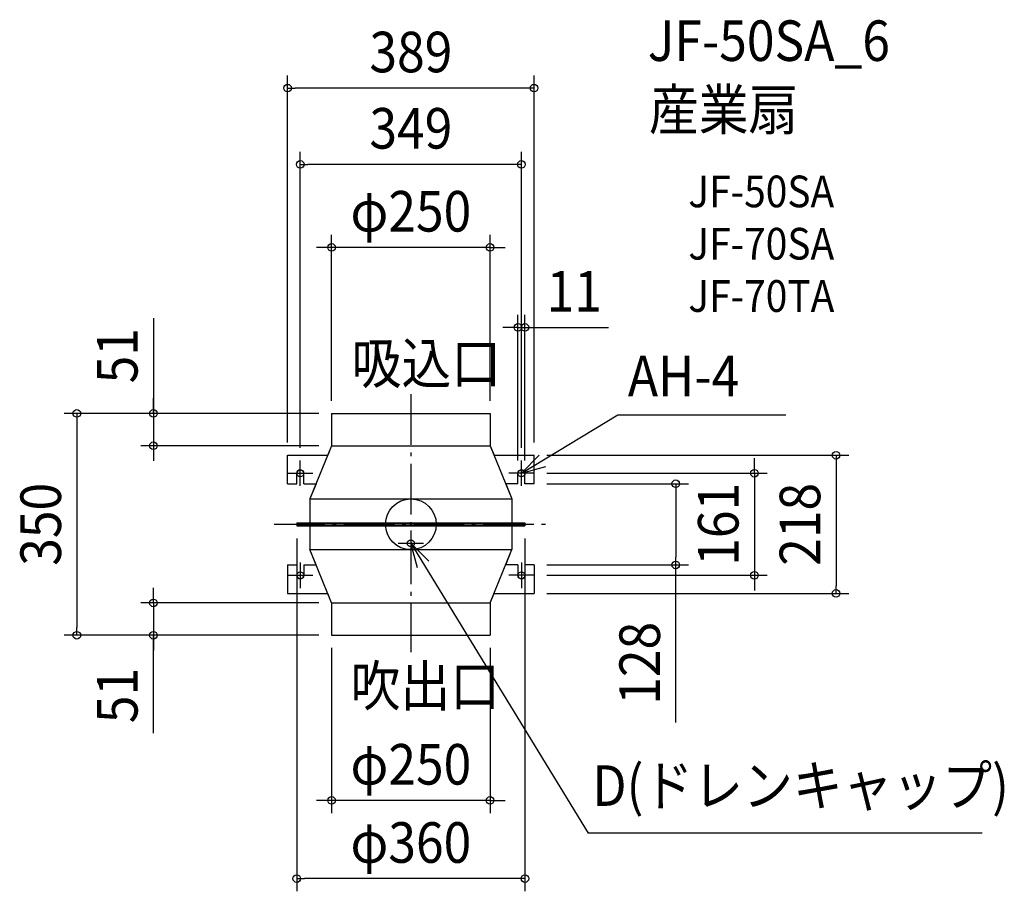
# Model space of a CAD drawing. Extents: x -617 to 936, y -579 to 796.
import ezdxf
from ezdxf.enums import TextEntityAlignment as Align

# ---------------------------------------------------------------- set-up
doc = ezdxf.new("R2010")
doc.units = 0
doc.header["$LTSCALE"] = 20
doc.header["$PDMODE"] = 3
doc.header["$PDSIZE"] = -2
doc.linetypes.add('DASHDOT', pattern=[5.5, 4, -0.6, 0.3, -0.6])
doc.layers.get('DEFPOINTS').update_dxf_attribs({"linetype": 'CONTINUOUS'})
for name, color, linetype in [('ARRANGE', 1, 'CONTINUOUS'), ('BASIS', 6, 'DASHDOT'), ('DETAIL', 5, 'CONTINUOUS'), ('ETC', 61, 'CONTINUOUS'), ('FIX', 11, 'CONTINUOUS'), ('NOTE', 4, 'CONTINUOUS'), ('OUTLINE', 3, 'CONTINUOUS'), ('SIZE', 30, 'CONTINUOUS')]:
    doc.layers.add(name, color=color, linetype=linetype)
doc.styles.get("Standard").update_dxf_attribs({"font": 'SIMPLEX.shx', "width": 0.9, "height": 64, "bigfont": 'BIGFONT.shx'})

msp = doc.modelspace()

# ---------------------------------------------------------------- linework, layer by layer
at = {"layer": 'ARRANGE', "color": 1, "linetype": 'CONTINUOUS'}
msp.add_circle((0, 0), 40, dxfattribs=at)
msp.add_point((0, 0), dxfattribs=at)
at = {"layer": 'BASIS', "color": 6, "linetype": 'DASHDOT'}
for p, q in [((0, 205.4), (0, -201.5)), ((-215.8, 0), (216.8, 0))]:
    msp.add_line(p, q, dxfattribs=at)
at = {"layer": 'DEFPOINTS', "color": 30, "linetype": 'CONTINUOUS'}
for p in [(169, 310.8), (169, 80.5), (180, 80.5)]:
    msp.add_point(p, dxfattribs=at)
at = {"layer": 'DETAIL', "color": 5, "linetype": 'CONTINUOUS'}
for p, q in [((-125, 175), (125, 175)), ((-125, 175), (-125, 124)), ((125, 175), (125, 124)), ((-194.5, 64), (-194.5, 109)), ((-194.5, 109), (-131.1, 109)), ((-125, 124), (-159.5, 40)), ((-125, 124), (125, 124)), ((125, 124), (159.5, 40)), ((131.1, 109), (194.5, 109)), ((194.5, 64), (194.5, 109)), ((-180, 64), (-180, 80.5)), ((-169, 64), (-169, 80.5)), ((169, 64), (169, 80.5)), ((180, 64), (180, 80.5)), ((-194.5, 64), (-180, 64)), ((-169, 64), (-149.6, 64)), ((169, 64), (149.6, 64)), ((194.5, 64), (180, 64)), ((-159.5, 40), (-159.5, 2.5)), ((-159.5, 40), (159.5, 40)), ((159.5, 40), (159.5, 2.5)), ((-180, 2.5), (180, 2.5)), ((-180, 2.5), (-180, -2.5)), ((-180, 1.5), (180, 1.5)), ((180, 2.5), (180, -2.5)), ((-180, -1.5), (180, -1.5)), ((-180, -2.5), (180, -2.5)), ((-159.5, -2.5), (-159.5, -40)), ((159.5, -2.5), (159.5, -40)), ((-159.5, -40), (159.5, -40)), ((-125, -124), (-159.5, -40)), ((125, -124), (159.5, -40)), ((-194.5, -64), (-180, -64)), ((-194.5, -64), (-194.5, -109)), ((-180, -64), (-180, -80.5)), ((-169, -64), (-169, -80.5)), ((-169, -64), (-149.6, -64)), ((169, -64), (149.6, -64)), ((169, -64), (169, -80.5)), ((194.5, -64), (180, -64)), ((180, -64), (180, -80.5)), ((194.5, -64), (194.5, -109)), ((-194.5, -109), (-131.1, -109)), ((-125, -124), (-125, -175)), ((-125, -124), (125, -124)), ((125, -124), (125, -175)), ((131.1, -109), (194.5, -109)), ((-125, -175), (125, -175))]:
    msp.add_line(p, q, dxfattribs=at)
msp.add_circle((0, -30), 5.5, dxfattribs=at)
for centre, start, end in [((-174.5, 80.5), 0, 180), ((174.5, 80.5), 0, 180), ((-174.5, -80.5), 180, 0), ((174.5, -80.5), 180, 0)]:
    msp.add_arc(centre, 5.5, start, end, dxfattribs=at)
at = {"layer": 'FIX', "color": 11, "linetype": 'CONTINUOUS'}
for centre in [(-174.5, 80.5), (174.5, 80.5), (-174.5, -80.5), (174.5, -80.5)]:
    msp.add_circle(centre, 5.5, dxfattribs=at)
at = {"layer": 'NOTE', "color": 4, "linetype": 'CONTINUOUS'}
for p, q in [((174.5, 80.5), (326.7, 172.6)), ((326.7, 172.6), (591.7, 172.6)), ((202.4, 109.2), (174.5, 80.5)), ((-174.5, 60.5), (-174.5, 100.5)), ((174.5, 60.5), (174.5, 100.5)), ((-194.5, 80.5), (-154.5, 80.5)), ((194.5, 80.5), (154.5, 80.5)), ((174.5, 80.5), (213, 91.4)), ((0, -10), (0, -50)), ((-20, -30), (20, -30)), ((10.6, -68.6), (0, -30)), ((0, -30), (28.4, -58.1)), ((0, -30), (279.8, -487.4)), ((-174.5, -60.5), (-174.5, -100.5)), ((174.5, -60.5), (174.5, -100.5)), ((-194.5, -80.5), (-154.5, -80.5)), ((194.5, -80.5), (154.5, -80.5)), ((901.5, -487.4), (279.8, -487.4))]:
    msp.add_line(p, q, dxfattribs=at)
at = {"layer": 'OUTLINE', "color": 3, "linetype": 'CONTINUOUS'}
for p, q in [((-125, 175), (125, 175)), ((-125, 175), (-125, 124)), ((125, 175), (125, 124)), ((-194.5, 64), (-194.5, 109)), ((-194.5, 109), (-131.2, 109)), ((-125, 124), (-131.2, 109)), ((-125, 124), (-131.2, 109)), ((125, 124), (131.2, 109)), ((125, 124), (131.2, 109)), ((131.1, 109), (194.5, 109)), ((194.5, 64), (194.5, 109)), ((-180, 64), (-180, 80.5)), ((-169, 64), (-169, 80.5)), ((169, 64), (169, 80.5)), ((180, 64), (180, 80.5)), ((-194.5, 64), (-180, 64)), ((-169, 64), (-149.6, 64)), ((-149.6, 64), (-159.5, 40)), ((-149.6, 64), (-159.5, 40)), ((169, 64), (149.6, 64)), ((149.6, 64), (159.5, 40)), ((149.6, 64), (159.5, 40)), ((194.5, 64), (180, 64)), ((-159.5, 40), (-159.5, 2.5)), ((-159.5, 40), (-159.5, 2.5)), ((159.5, 40), (159.5, 2.5)), ((159.5, 40), (159.5, 2.5)), ((-180, 2.5), (-159.5, 2.5)), ((-180, 2.5), (-180, -2.5)), ((-180, 2.5), (-159.5, 2.5)), ((-180, 2.5), (-180, -2.5)), ((159.5, 2.5), (180, 2.5)), ((159.5, 2.5), (180, 2.5)), ((180, 2.5), (180, -2.5)), ((180, 2.5), (180, -2.5)), ((-180, -2.5), (-159.5, -2.5)), ((-180, -2.5), (-159.5, -2.5)), ((-159.5, -2.5), (-159.5, -40)), ((-159.5, -2.5), (-159.5, -40)), ((159.5, -2.5), (159.5, -40)), ((159.5, -2.5), (159.5, -40)), ((159.5, -2.5), (180, -2.5)), ((159.5, -2.5), (180, -2.5)), ((-149.6, -64), (-159.5, -40)), ((-149.6, -64), (-159.5, -40)), ((149.6, -64), (159.5, -40)), ((149.6, -64), (159.5, -40)), ((-194.5, -64), (-180, -64)), ((-194.5, -64), (-194.5, -109)), ((-180, -64), (-180, -80.5)), ((-169, -64), (-169, -80.5)), ((-169, -64), (-149.6, -64)), ((169, -64), (149.6, -64)), ((169, -64), (169, -80.5)), ((194.5, -64), (180, -64)), ((180, -64), (180, -80.5)), ((194.5, -64), (194.5, -109)), ((-194.5, -109), (-131.1, -109)), ((-125, -124), (-131.2, -109)), ((-125, -124), (-131.2, -109)), ((-125, -124), (-125, -175)), ((125, -124), (131.2, -109)), ((125, -124), (131.2, -109)), ((125, -124), (125, -175)), ((131.2, -109), (194.5, -109)), ((-125, -175), (125, -175))]:
    msp.add_line(p, q, dxfattribs=at)
for centre, start, end in [((-174.5, 80.5), 0, 180), ((174.5, 80.5), 0, 180), ((-174.5, -80.5), 180, 0), ((174.5, -80.5), 180, 0)]:
    msp.add_arc(centre, 5.5, start, end, dxfattribs=at)
at = {"layer": 'SIZE', "color": 30, "linetype": 'CONTINUOUS'}
for p, q in [((-194.5, 129), (-194.5, 708.3)), ((194.5, 129), (194.5, 708.3)), ((-194.5, 688.3), (-182.5, 688.3)), ((182.5, 688.3), (-182.5, 688.3)), ((194.5, 688.3), (182.5, 688.3)), ((-174.5, 120.5), (-174.5, 587.9)), ((174.5, 120.5), (174.5, 587.9)), ((-174.5, 567.9), (-162.5, 567.9)), ((162.5, 567.9), (-162.5, 567.9)), ((174.5, 567.9), (162.5, 567.9)), ((-125, 195), (-125, 457)), ((125, 195), (125, 457)), ((-137, 437), (-149, 437)), ((-125, 437), (-137, 437)), ((125, 437), (-125, 437)), ((125, 437), (137, 437)), ((137, 437), (149, 437)), ((169, 100.5), (169, 330.8)), ((180, 100.5), (180, 330.8)), ((-406.2, 325.3), (-406.2, 175)), ((157, 310.8), (145, 310.8)), ((169, 310.8), (157, 310.8)), ((169, 310.8), (180, 310.8)), ((180, 310.8), (192, 310.8)), ((192, 310.8), (311.6, 310.8)), ((-406.2, 187), (-406.2, 199)), ((-406.2, 175), (-406.2, 187)), ((-145, 175), (-547, 175)), ((-527, 175), (-527, 163)), ((-145, 175), (-426.2, 175)), ((-406.2, 175), (-406.2, 124)), ((-406.2, 175), (-406.2, 124)), ((-527, 163), (-527, -163)), ((-145, 124), (-426.2, 124)), ((-406.2, 124), (-406.2, 112)), ((-406.2, 112), (-406.2, 100)), ((214.5, 109), (690.9, 109)), ((670.9, 109), (670.9, 97)), ((542, 92.5), (542, 104.5)), ((670.9, 97), (670.9, -97)), ((214.5, 80.5), (562, 80.5)), ((542, 80.5), (542, 92.5)), ((542, 80.5), (542, -80.5)), ((214.5, 64), (438, 64)), ((418, 64), (418, 52)), ((418, 52), (418, -52)), ((-180, -22.5), (-180, -579.1)), ((180, -22.5), (180, -579.1)), ((418, -64), (418, -52)), ((214.5, -64), (438, -64)), ((418, -312.8), (418, -64)), ((214.5, -80.5), (562, -80.5)), ((542, -80.5), (542, -92.5)), ((542, -92.5), (542, -104.5)), ((-406.2, -112), (-406.2, -100)), ((670.9, -109), (670.9, -97)), ((-145, -124), (-426.2, -124)), ((-406.2, -124), (-406.2, -112)), ((-406.2, -124), (-406.2, -175)), ((-406.2, -124), (-406.2, -175)), ((214.5, -109), (690.9, -109)), ((-527, -175), (-527, -163)), ((-145, -175), (-547, -175)), ((-145, -175), (-426.2, -175)), ((-406.2, -329.4), (-406.2, -175)), ((-406.2, -175), (-406.2, -187)), ((-406.2, -187), (-406.2, -199)), ((-125, -195), (-125, -455.7)), ((125, -195), (125, -455.7)), ((-137, -435.7), (-149, -435.7)), ((-125, -435.7), (-137, -435.7)), ((125, -435.7), (-125, -435.7)), ((125, -435.7), (137, -435.7)), ((137, -435.7), (149, -435.7)), ((-180, -559.1), (-168, -559.1)), ((168, -559.1), (-168, -559.1)), ((180, -559.1), (168, -559.1))]:
    msp.add_line(p, q, dxfattribs=at)
for centre in [(-194.5, 688.3), (194.5, 688.3), (-174.5, 567.9), (174.5, 567.9), (-125, 437), (125, 437), (169, 310.8), (180, 310.8), (-527, 175), (-406.2, 175), (-406.2, 124), (670.9, 109), (542, 80.5), (418, 64), (418, -64), (542, -80.5), (670.9, -109), (-406.2, -124), (-527, -175), (-406.2, -175), (-125, -435.7), (125, -435.7), (-180, -559.1), (180, -559.1)]:
    msp.add_circle(centre, 6, dxfattribs=at)

# ---------------------------------------------------------------- texts
at = {"layer": 'ETC', "color": 61, "linetype": 'CONTINUOUS', "width": 0.9}
for s, height, p in [('JF-50SA_6', 64, (373.8, 731.2)), ('産業扇', 64, (375.6, 622.3)), ('JF-50SA', 50, (437.8, 500.3)), ('JF-70SA', 50, (437.8, 417.8)), ('JF-70TA', 50, (437.8, 335.3))]:
    msp.add_text(s, height=height, dxfattribs=at).set_placement(p)
at = {"layer": 'NOTE', "color": 4, "linetype": 'CONTINUOUS', "width": 0.9}
for s, p in [('吸込口', (-93.4, 222.1)), ('AH-4', (342.3, 201.9)), ('吹出口', (-95.1, -287)), ('D(ドレンキャップ)', (286.3, -444.3))]:
    msp.add_text(s, height=64, dxfattribs=at).set_placement(p)
at = {"layer": 'SIZE', "color": 30, "linetype": 'CONTINUOUS', "width": 0.9}
for s, p in [('389', (0, 713.3)), ('349', (0, 592.9)), ('φ250', (0, 462)), ('11', (257.8, 335.8)), ('φ250', (0, -410.7)), ('φ360', (0, -534.1))]:
    msp.add_text(s, height=64, dxfattribs=at).set_placement(p, align=Align.CENTER)
for s, p in [('51', (-431.2, 266)), ('350', (-552, 0)), ('161', (517, 0)), ('218', (645.9, 0)), ('128', (393, -219.3)), ('51', (-431.2, -270.2))]:
    msp.add_text(s, height=64, rotation=90, dxfattribs=at).set_placement(p, align=Align.CENTER)

doc.saveas('drawing.dxf')
